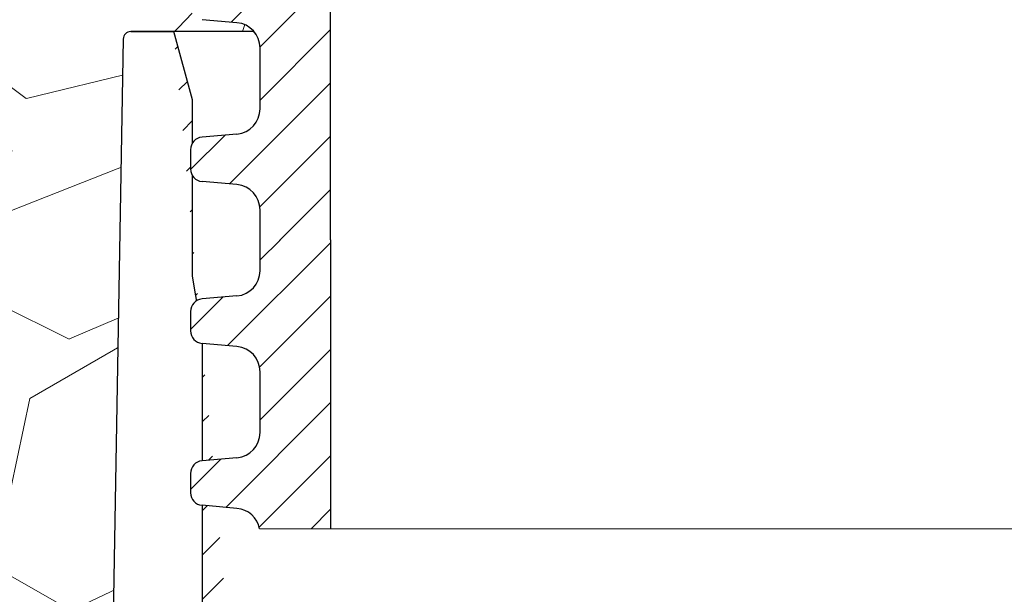
# Model space of a CAD drawing. Units: millimetres. Extents: x 2673 to 4786, y 0 to 1485.
# Drawn here: x 3242 to 3281, y 888 to 911 of the extents above; entities that cross this region are included whole.
import ezdxf

# ---------------------------------------------------------------- set-up
doc = ezdxf.new("R2010")
doc.units = ezdxf.units.MM
for name, color, linetype, lineweight in [('вспомогательный', 140, 'Continuous', 20), ('маскировка', 93, 'Continuous', 25), ('Основной', 7, 'Continuous', 30), ('штриховка', 251, 'Continuous', 0)]:
    doc.layers.add(name, color=color, linetype=linetype, lineweight=lineweight)
pattern_1 = [(45, (-21784.40835980198, -1750.757280272906), (-1.060660171779821, 1.060660171779821), [])]

# ---------------------------------------------------------------- blocks, each defined once
blk = doc.blocks.new('150 лев без штр')
at = {"color": 0, "linetype": 'Continuous'}
for p, q in [((27166.04745880207, 1801.57079810635), (27167.7550354089, 1801.57079810635)), ((27165.74749512913, 1801.276024625917), (27165.31625016814, 1776.570017357341))]:
    blk.add_line(p, q, dxfattribs=at)
blk.add_arc((27166.04745880207, 1801.27078874053), 0.3000093658200246, 90, 178.9999999999029, dxfattribs=at)
at = {"layer": 'Основной', "color": 0}
blk.add_lwpolyline([(27173.95289641845, 1733.568675112709), (27173.79487659594, 1776.570017357341), (27168.9068033853, 1776.570017357341), (27168.9068033853, 1789.494039320363), (27168.50898976983, 1791.844224510143), (27168.50898976983, 1798.849999550615), (27167.7550354089, 1801.57079810635)], dxfattribs=at)
blk = doc.blocks.new('150 со штр и маск')
at = {"color": 7}
blk.add_wipeout([(27309.15711728133, 1733.568675112709), (27309.15711728133, 1743.568987306709), (27307.181983089322, 1743.5691610165616), (27307.10424547236, 1743.5663024984754), (27307.040070239585, 1743.5523084736774), (27306.972459435114, 1743.5298110040176), (27306.885677111113, 1743.489839858089), (27306.76693870503, 1743.4145522527135), (27306.65093549946, 1743.3143913742865), (27306.546530091917, 1743.2058615255182), (27306.45843390734, 1743.1017454083014), (27306.37286014841, 1742.9873633777056), (27306.263045046064, 1742.8238863110207), (27306.123029827762, 1742.583024170473), (27305.96555188405, 1742.2536607741645), (27305.81615327759, 1741.8736301539916), (27305.68048343379, 1741.4551297108233), (27305.566758480494, 1741.0192962120768), (27305.47127513247, 1740.5583398033696), (27305.39662795735, 1740.090345088677), (27305.342754017438, 1739.6062173919765), (27305.306729260792, 1739.0970206569968), (27305.302077389442, 1738.7547946509885), (27305.299549592717, 1738.5688312631696), (27305.29954960826, 1734.5687069961828), (27305.297413548436, 1734.4746056482236), (27305.294112870404, 1734.422637438254), (27305.289332404387, 1734.3715459473808), (27305.283704037833, 1734.3253891786958), (27305.276839179474, 1734.2788623286112), (27305.268578156647, 1734.232090708071), (27305.232901394505, 1734.0863202641608), (27305.190540174888, 1733.9697126600254), (27305.159301643132, 1733.902389643925), (27305.140772538987, 1733.8675574096972), (27305.11469610126, 1733.8248523287184), (27305.08734008202, 1733.7860910506424), (27305.060864247916, 1733.7531606548266), (27305.03352549347, 1733.7230712325302), (27305.003213391377, 1733.693933844062), (27304.96786800459, 1733.6648202658357), (27304.92727539477, 1733.6369787779927), (27304.88402008027, 1733.6134523568549), (27304.841031343272, 1733.5954739187243), (27304.802712693905, 1733.5834846798602), (27304.77488032202, 1733.577296237549), (27304.757002505503, 1733.5742201814685), (27304.746401996927, 1733.572641157562), (27304.736371503768, 1733.5714134128493), (27304.72599465553, 1733.5703697304223), (27304.716797924, 1733.569645406485), (27304.708464828014, 1733.569645406485), (27299.02224159452, 1733.5686751127091), (27298.999325367815, 1733.5695792063034), (27298.999325367815, 1733.5695792063034), (27298.999325367815, 1733.5695792063034), (27298.999325367815, 1733.5695792063034), (27298.999325367815, 1733.5695792063034), (27298.977859995233, 1733.5709458221809), (27298.964641595587, 1733.5725260200468), (27298.948651441853, 1733.5744628769921), (27298.933282543345, 1733.5763601051513), (27298.91188269026, 1733.580986765988), (27298.889383693317, 1733.5859998074936), (27298.84775959319, 1733.5989633743127), (27298.80606858866, 1733.615642139876), (27298.766432505257, 1733.6352633428453), (27298.727933796807, 1733.6581043847266), (27298.691231949622, 1733.6836699056873), (27298.657655494117, 1733.710701691752), (27298.62124993789, 1733.7441038052643), (27298.59159216919, 1733.7753709178978), (27298.56366435735, 1733.8083816971418), (27298.53563141001, 1733.844939252788), (27298.522766647948, 1733.8642137038744), (27298.511956807022, 1733.879946332157), (27298.488989479214, 1733.9176035866315), (27298.468488056766, 1733.95444845098), (27298.45197222553, 1733.9882864811455), (27298.42997979054, 1734.035281268464), (27298.399337571253, 1734.1151431806752), (27298.38483843006, 1734.1594877928892), (27298.37142887496, 1734.2076020934298), (27298.368303483287, 1734.2193272606673), (27298.366439717607, 1734.2262573447256), (27298.362693070707, 1734.242767687946), (27298.353603628868, 1734.2826292936752), (27298.34393116289, 1734.3347361944661), (27298.34262174803, 1734.3430830076456), (27298.335921749363, 1734.38943878078), (27298.327195502887, 1734.4684139988908), (27298.32379312507, 1734.5643307580374), (27298.262625792253, 1738.564305838132), (27298.222037740285, 1739.309760447703), (27298.18710018588, 1739.6237362676131), (27298.12509836611, 1740.0310150325963), (27298.022778472838, 1740.513027707595), (27297.891687649622, 1740.976128375991), (27297.74144381629, 1741.3977014900427), (27297.41156298296, 1742.088800203605), (27297.048798096144, 1742.624776391598), (27296.812977248803, 1742.8905767930369), (27296.69280915273, 1743.0052755969198), (27296.56459989454, 1743.11369601953), (27296.434362287444, 1743.2105617745228), (27296.30052034833, 1743.2963207688208), (27296.169218163806, 1743.36802493451), (27296.037677504428, 1743.4286167343673), (27295.920328507334, 1743.4715195131869), (27295.82399571625, 1743.5013996182893), (27295.76513895194, 1743.516617072347), (27295.72203339705, 1743.5242208457767), (27295.635946538307, 1743.5375856540602), (27295.52774299353, 1743.5503807985363), (27295.373126904502, 1743.5652564543093), (27295.337233468286, 1743.568987306709), (27285.26233888065, 1743.580508562534), (27285.07364796515, 1743.5636462585173), (27284.818346926528, 1743.5537352923095), (27284.45109168891, 1743.4803549378696), (27284.087834869584, 1743.3690348989717), (27283.73421596207, 1743.213266170734), (27283.370966751943, 1743.0031854834392), (27283.09350491842, 1742.8003138926774), (27282.869550879364, 1742.6076561159148), (27282.7151601549, 1742.4607572169123), (27282.5608921531, 1742.2988075002154), (27282.37408121644, 1742.082662127506), (27282.14359642321, 1741.7758102716534), (27281.89338913825, 1741.369716161111), (27281.89338913825, 1741.369716161111), (27281.679600760654, 1740.9341343204144), (27281.448373466836, 1740.3348938562372), (27281.24452219926, 1739.554208387551), (27281.21382297689, 1738.8988237314452), (27281.19836562291, 1738.568831240972), (27281.198365640834, 1734.5687067204542), (27281.194140698986, 1734.4671772166462), (27281.18864976519, 1734.4172335591963), (27281.178609770035, 1734.353230983916), (27281.1595227336, 1734.2683877987495), (27281.128785224875, 1734.1737251527109), (27281.087010436568, 1734.077593153502), (27281.050608000005, 1734.0120099519527), (27280.993057717093, 1733.9262027462357), (27280.90998053738, 1733.828049311334), (27280.848169526005, 1733.769862663095), (27280.812378887324, 1733.7408563421977), (27280.770684086023, 1733.7107302023423), (27280.72968101564, 1733.6845636591327), (27280.69083033387, 1733.6629504260236), (27280.65587834879, 1733.6455414635334), (27280.60855771077, 1733.6244547125864), (27280.546011507504, 1733.6020501217602), (27280.466988934597, 1733.5823692600068), (27280.390292186254, 1733.57071210099), (27280.337701146058, 1733.5693135018269), (27280.313696008805, 1733.5686751127091), (27277.833166643093, 1733.5702328547), (27272.424257124414, 1733.5686751127091), (27272.331833889337, 1733.5715492555364), (27272.255449813194, 1733.5854014993497), (27272.1680403686, 1733.6095030000301), (27272.083022276864, 1733.6433512726398), (27271.983948598594, 1733.6860654173063), (27271.9080519716, 1733.734905319661), (27271.832178013603, 1733.7951200425262), (27271.766174620876, 1733.859106379514), (27271.702511171836, 1733.9342238245365), (27271.650251014024, 1734.0093846879874), (27271.60115862317, 1734.0995197440695), (27271.58064418894, 1734.143032586261), (27271.56216537684, 1734.187544248457), (27271.53065822324, 1734.2759962389787), (27271.511786677183, 1734.3537771218625), (27271.511786677183, 1734.3537771218625), (27271.5005571091, 1734.420217208843), (27271.492676891557, 1734.493915817079), (27271.491127593148, 1734.5181410517923), (27271.490049675744, 1734.566301072269), (27271.466820233294, 1738.5675912596387), (27271.454691076222, 1738.5677245557451), (27271.452770263902, 1738.654076431828), (27271.449105005748, 1738.8188513938935), (27271.429941779115, 1739.0608425231853), (27271.35077209006, 1739.6106447110774), (27271.25783305903, 1740.0141373743052), (27271.10488714781, 1740.4815059468503), (27270.904509861855, 1740.9401864319623), (27270.71184615927, 1741.2889615354761), (27270.53915944126, 1741.556083059961), (27270.398390127193, 1741.7526094299615), (27270.24768419578, 1741.9419441876178), (27270.094096462406, 1742.116660443622), (27269.933152735033, 1742.2832382334927), (27269.765635472522, 1742.4402250343542), (27269.58501787923, 1742.5932849609144), (27269.403990977673, 1742.7315717644065), (27269.209930381272, 1742.8647056831062), (27269.209930381272, 1742.8647056831062), (27269.015873662553, 1742.983695359569), (27268.81020804999, 1743.0954474629534), (27268.81020804999, 1743.0954474629534), (27268.606782960975, 1743.192633473994), (27268.469153234193, 1743.248840407639), (27268.405307312532, 1743.2739700119464), (27268.35040746612, 1743.2952159951667), (27268.206018193887, 1743.3460498211882), (27268.056372146668, 1743.3923015687574), (27268.009586849283, 1743.4067165398862), (27267.965439497162, 1743.4183624495504), (27267.929272885252, 1743.4280071054911), (27267.954127152603, 1743.4241060620443), (27267.74779177274, 1743.479812743909), (27267.646962027025, 1743.4971208047739), (27267.32505528227, 1743.5415467609191), (27266.832506930128, 1743.5689873066615), (27251.557130597208, 1743.569146030429), (27251.362250222723, 1743.5653010366946), (27251.215681778314, 1743.5566867292055), (27251.04970149754, 1743.5416129294997), (27250.981554578164, 1743.5356388899181), (27250.79276945172, 1743.5102318841045), (27250.603038105783, 1743.477434109588), (27250.408680797853, 1743.4355712501354), (27250.225955299305, 1743.3890024722728), (27250.04141382394, 1743.334260257172), (27249.861976199205, 1743.2736083992684), (27249.775621722827, 1743.2403945224928), (27249.684268531324, 1743.2062146940436), (27249.57663845291, 1743.159888642499), (27249.50740194744, 1743.1304840828361), (27249.463531770733, 1743.1096542018754), (27249.33007659047, 1743.046812853512), (27249.240128391557, 1742.9994762679091), (27249.169983897686, 1742.9637360559868), (27249.029140559123, 1742.8835125310977), (27248.825330613992, 1742.7583747301867), (27248.697132208716, 1742.6714539403608), (27248.567385444265, 1742.5772166858071), (27248.443899020935, 1742.4815874701237), (27248.36512385831, 1742.4205541851495), (27248.22180505662, 1742.2953123586735), (27248.113697089568, 1742.1992075975515), (27247.945126652394, 1742.0289672838821), (27247.724342102938, 1741.78194619616), (27247.551537572457, 1741.564463415256), (27247.46899664739, 1741.4523535779426), (27247.37161250131, 1741.3078174859872), (27247.30391479725, 1741.199412940221), (27247.258897687814, 1741.1259659378416), (27247.1593917162, 1740.952381945303), (27247.04458375048, 1740.7242340672033), (27246.98773411844, 1740.6013303391367), (27246.91391943985, 1740.4287667878527), (27246.799121031905, 1740.1115928406382), (27246.747423039353, 1739.9378651937477), (27246.701364132692, 1739.7669511907063), (27246.666755437735, 1739.6198540884166), (27246.618469570032, 1739.3620836923274), (27246.58225516926, 1739.0967739195858), (27246.565079851713, 1738.871182098222), (27246.55559854119, 1738.710165384636), (27246.555162946894, 1738.568831209709), (27246.555162946894, 1734.5687063321088), (27246.55082921261, 1734.486360885626), (27246.540640626907, 1734.400138553164), (27246.52418214231, 1734.3276030128768), (27246.500153901736, 1734.241767061084), (27246.471165177125, 1734.1675324365708), (27246.441058193108, 1734.1055530143158), (27246.3919694725, 1734.021341842774), (27246.34440999553, 1733.954919042821), (27246.291469492524, 1733.8924343535373), (27246.23181943308, 1733.832530488981), (27246.21472057771, 1733.8188585576015), (27246.1647238687, 1733.7762179832112), (27246.102531441717, 1733.7323637772317), (27246.03424115575, 1733.6915510806234), (27245.960493381568, 1733.6543792787854), (27245.873699247648, 1733.6201845895412), (27245.798517807558, 1733.598814766363), (27245.721615968385, 1733.5825521030588), (27245.639256641, 1733.5722387113444), (27245.55569303425, 1733.5691179443986), (27245.55513172749, 1733.568675112709), (27237.554881972294, 1733.5686751127091), (27237.473363260626, 1733.572104964189), (27237.39426313373, 1733.5817545737284), (27237.30896001235, 1733.5992853582036), (27237.232861026085, 1733.6221858432646), (27237.15427701891, 1733.6521749275305), (27237.082976034544, 1733.687087888532), (27237.074937947702, 1733.6914619158536), (27237.007173339232, 1733.7319972109556), (27237.008282040864, 1733.7310064912901), (27236.95834267849, 1733.766712028024), (27236.94060345235, 1733.7795666156794), (27236.875725291236, 1733.83448716032), (27236.817031009065, 1733.893979876215), (27236.7649507056, 1733.9556918041599), (27236.720134309395, 1734.0182111686324), (27236.67659865473, 1734.0904494930198), (27236.639600516595, 1734.1658779347301), (27236.609474417033, 1734.2427330127575), (27236.601847314414, 1734.2673325820447), (27236.585235905455, 1734.3234122686927), (27236.568481129907, 1734.4040568494402), (27236.55791979107, 1734.4863063960447), (27236.554850752895, 1734.5687063321088), (27236.554850752895, 1738.568831209709), (27236.550780134858, 1738.74359226614), (27236.54276116356, 1738.910374968177), (27236.533327641904, 1739.0235300147378), (27236.530594118907, 1739.051022485447), (27236.52246045434, 1739.1384534959002), (27236.497982998444, 1739.3194282571424), (27236.486255611337, 1739.3911068249188), (27236.46943393138, 1739.4832784289704), (27236.463756614394, 1739.5177307053282), (27236.450586003608, 1739.5815924949466), (27236.424770459536, 1739.7034757817576), (27236.385143933905, 1739.8597221801551), (27236.375767758884, 1739.8949274034583), (27236.34093923515, 1740.0126149924868), (27236.321861920835, 1740.077348615411), (27236.31564936858, 1740.0958304907654), (27236.275669205355, 1740.2139886716352), (27236.262833116616, 1740.2524632698328), (27236.227727417474, 1740.344491219533), (27236.203020575038, 1740.4100223717871), (27236.19415096197, 1740.4330813719946), (27236.192019578655, 1740.4388077316594), (27236.186256241715, 1740.4522765655079), (27236.169864661526, 1740.4905876949615), (27236.13207322826, 1740.5796286248708), (27236.121148694056, 1740.6053229393874), (27236.120145127923, 1740.6076709449944), (27236.118931290788, 1740.6105440320232), (27236.11724912279, 1740.6144771890943), (27236.116484500977, 1740.6160722477553), (27236.116216883343, 1740.616661725956), (27236.114611177527, 1740.6200797088006), (27236.10709876818, 1740.6359708522302), (27236.098047557432, 1740.6550372521874), (27236.07321646395, 1740.707892146325), (27236.035702206085, 1740.787164580336), (27236.027692792562, 1740.8029368374062), (27235.993303926374, 1740.868829602338), (27235.982704356444, 1740.8894018961857), (27235.966761991574, 1740.920069623422), (27235.961801507543, 1740.9296003466018), (27235.947292808578, 1740.9576228523313), (27235.93687483633, 1740.9760502381043), (27235.91781663756, 1741.0095316091895), (27235.900794244375, 1741.0397782805683), (27235.84963148709, 1741.129631600603), (27235.76711923534, 1741.2605552043585), (27235.695149206884, 1741.37077772071), (27235.64519072896, 1741.4445268925879), (27235.55894138808, 1741.5622689711977), (27235.448434420083, 1741.7048979277977), (27235.411264242037, 1741.7516648495935), (27235.384540709558, 1741.7821740616835), (27235.329841576375, 1741.8463479279967), (27235.287777818707, 1741.8955916489547), (27235.265584670487, 1741.9192896633463), (27235.163612793513, 1742.0296855556394), (27235.126920504103, 1742.0669514758456), (27235.089215090786, 1742.104623591115), (27235.00481040004, 1742.188265098849), (27234.915320974218, 1742.270346223111), (27234.862466491166, 1742.3184456628558), (27234.78973184089, 1742.3801377764075), (27234.73387621721, 1742.4290793278683), (27234.702670089333, 1742.4529011822183), (27234.627020318385, 1742.5129883299123), (27234.58525285167, 1742.5459248051818), (27234.536049437793, 1742.5819077434219), (27234.483959576555, 1742.6201297081047), (27234.442593536292, 1742.6503912402784), (27234.431993966366, 1742.6580148281023), (27234.401227496033, 1742.679052760193), (27234.306337928632, 1742.7430037145812), (27234.284049202688, 1742.7581419110654), (27234.24058045243, 1742.785713639348), (27234.219754065707, 1742.7985929949953), (27234.104105015995, 1742.8703854955334), (27233.962238995755, 1742.9520108887496), (27233.922163254807, 1742.9724742034339), (27233.793028187807, 1743.0392041264831), (27233.603325515185, 1743.1299590014137), (27233.47596819391, 1743.185122272372), (27233.24983129174, 1743.272191670147), (27233.060883683163, 1743.335112276084), (27232.883395844055, 1743.3880216598043), (27232.711203011026, 1743.4333223164952), (27232.687021846086, 1743.439028861767), (27232.61887492671, 1743.4535280440666), (27232.499402767913, 1743.4792718945669), (27232.318235186314, 1743.510261605694), (27232.13825276853, 1743.5346432166552), (27231.966059935505, 1743.5515696621346), (27231.93821814362, 1743.5540910436823), (27231.896985912175, 1743.5565579356494), (27231.733385516804, 1743.5662323131796), (27231.554694655893, 1743.568987306709), (27216.112458857096, 1743.5636763775713), (27215.362799865645, 1743.4811993101357), (27215.154273560198, 1743.4236896388413), (27214.93245990611, 1743.3581069631261), (27214.501397540145, 1743.1918079573388), (27214.298672163248, 1743.0948436848164), (27214.298672163248, 1743.0948436848164), (27214.093293942653, 1742.9832078847805), (27213.89880464644, 1742.8639087536937), (27213.707370717842, 1742.7301129875495), (27213.522742809404, 1742.5914690914842), (27213.522742809404, 1742.5914690914842), (27213.345897004667, 1742.4414200660203), (27213.17841424539, 1742.2847589227363), (27213.013072804886, 1742.113960993547), (27212.707386488273, 1741.7467154504159), (27212.570412774534, 1741.5554584574024), (27212.442825370796, 1741.3579947531086), (27212.442825370796, 1741.3579947531086), (27212.323624247387, 1741.154113798812), (27212.2135386684, 1740.9437892870328), (27211.98574708753, 1740.4190029804022), (27211.85622899159, 1740.0273271795152), (27211.74395948464, 1739.547370571612), (27211.672118506434, 1739.059010108233), (27211.655287246074, 1738.5662273908724), (27211.62017225025, 1734.567401515061), (27211.614527280595, 1734.4616356808692), (27211.59850919496, 1734.3551785533598), (27211.57957455627, 1734.2767499645875), (27211.553598336384, 1734.2004113509697), (27211.529682054083, 1734.1428825482144), (27211.509650936554, 1734.100342007942), (27211.50010368643, 1734.082378482749), (27211.47222929552, 1734.0324813575753), (27211.43967233229, 1733.9813373617899), (27211.409191155635, 1733.9389110004968), (27211.375800659625, 1733.8972758849536), (27211.322302513203, 1733.8397133283195), (27211.278088575516, 1733.7948264928482), (27211.201825872904, 1733.7349453123588), (27211.125967639502, 1733.685975557375), (27211.04000864208, 1733.6423871932866), (27211.001049426068, 1733.6300770450243), (27210.955654464007, 1733.6100532454009), (27210.955654464007, 1733.6100532454009), (27210.863443611026, 1733.5856008813244), (27210.863443611026, 1733.5856008813244), (27210.775159425702, 1733.5712197553526), (27210.74396078662, 1733.5724223435395), (27210.685756575374, 1733.5686751127091), (27202.75062440149, 1733.5803639429469), (27202.79597684415, 1733.5686757570043), (27202.774989577018, 1733.5691721892836), (27202.729453682492, 1733.5702492948699), (27202.65998990332, 1733.579427049408), (27202.583648409476, 1733.5962946955913), (27202.50669991653, 1733.6217104423604), (27202.42946813022, 1733.6563889662298), (27202.349489184762, 1733.7023203182666), (27202.27209610888, 1733.7592838813023), (27202.215999259657, 1733.8113644569937), (27202.167480483735, 1733.8634759246904), (27202.122836820152, 1733.9183162675345), (27202.09226448566, 1733.961187955895), (27202.0639653871, 1734.0057084604418), (27202.05175753603, 1734.026693575487), (27202.04005911016, 1734.0478468888634), (27202.028045785155, 1734.0708623498374), (27202.01652223422, 1734.0944888231488), (27202.01652223422, 1734.0944888231488), (27201.995619341284, 1734.1415694395705), (27201.977510152978, 1734.186842416791), (27201.952935275454, 1734.2594391810774), (27201.92934934589, 1734.3598750678714), (27201.914357088506, 1734.4653368853096), (27201.911648059337, 1734.5687067223291), (27201.911648076773, 1738.5688312403781), (27201.89620236644, 1738.8987002174283), (27201.865526054728, 1739.5538441454116), (27201.661805037373, 1740.334332280172), (27201.430683966868, 1740.9335226779583), (27201.1700979476, 1741.4359775049877), (27200.744604770043, 1742.072584465095), (27200.39564002063, 1742.459973943779), (27200.241050901896, 1742.6071422970942), (27200.079911366047, 1742.7457845951335), (27199.74855640166, 1742.9902031574165), (27199.74855640166, 1742.9902031574165), (27199.32652664169, 1743.2350490538993), (27199.020234274514, 1743.3697711294053), (27198.65715988839, 1743.4807787160296), (27198.29057715071, 1743.5538222437117), (27198.035961926405, 1743.5636775684418), (27197.830441126815, 1743.5900175096147), (27197.89046014385, 1743.5691615581525), (27187.66958668649, 1743.5638482758372), (27187.339988594864, 1743.5160605595258), (27187.23826079243, 1743.487114837528), (27187.06214300573, 1743.424409847727), (27186.930965236363, 1743.362978446085), (27186.802219832956, 1743.2918767238218), (27186.670677233844, 1743.2070745039396), (27186.541404334035, 1743.1105043862278), (27186.413266028474, 1743.0017217662355), (27186.29305981479, 1742.8865710771079), (27186.171172999566, 1742.755881261254), (27185.944356170003, 1742.4701570333132), (27185.83812916278, 1742.3145365046262), (27185.695658518685, 1742.0838820148965), (27185.53391664314, 1741.7784865285948), (27185.39379405312, 1741.455404205117), (27185.291778745643, 1741.1828001048286), (27185.220735610652, 1740.9709909238672), (27185.153203959595, 1740.7452710113264), (27185.068785658626, 1740.4263698653422), (27184.984339187784, 1740.0282653484296), (27184.913481971387, 1739.5595500266581), (27184.863944894067, 1739.079559172895), (27184.853260296728, 1738.7469437263444), (27184.847271425293, 1738.5643632440806), (27184.786642877803, 1734.5568883884566), (27184.78546573372, 1734.5183060868874), (27184.78423623619, 1734.4947803204834), (27184.7820991156, 1734.4631542869688), (27184.778608593315, 1734.4247911657123), (27184.770860365414, 1734.3610906068589), (27184.758248133876, 1734.2870914156), (27184.738025571092, 1734.2015430188596), (27184.713168964874, 1734.1189993216149), (27184.687464782666, 1734.0512304600795), (27184.66289410649, 1733.9964026524763), (27184.64472449073, 1733.9597595557848), (27184.62452420685, 1733.9228235598528), (27184.59689462677, 1733.876905271974), (27184.556905151225, 1733.819455031079), (27184.556905151225, 1733.819455031079), (27184.50212124112, 1733.755446962332), (27184.442631728718, 1733.7004667345193), (27184.38081700346, 1733.6556279009856), (27184.315189135035, 1733.6187767998679), (27184.245216494935, 1733.5914738810902), (27184.16795422473, 1733.5725120205589), (27184.141171193165, 1733.5715595066779), (27184.10544322463, 1733.5696296319995), (27184.087772105268, 1733.5686751127091), (27178.398959865757, 1733.5697992011121), (27178.393593927212, 1733.569621178451), (27178.375712553767, 1733.5710117349718), (27178.3513595414, 1733.5741645310968), (27178.32098704153, 1733.5802557683712), (27178.29352448688, 1733.5876732735758), (27178.251441658897, 1733.6019074928995), (27178.20055003033, 1733.6256437366078), (27178.1391539024, 1733.6659112735188), (27178.08602795678, 1733.712072506784), (27178.043936520917, 1733.758756751795), (27178.011254325607, 1733.8016132931882), (27177.982745062982, 1733.8445169306613), (27177.96036393367, 1733.883811688426), (27177.94425979729, 1733.9154091690837), (27177.91044543205, 1733.9914688170747), (27177.89233343986, 1734.0390071674096), (27177.89233343986, 1734.0390071674096), (27177.871932132573, 1734.1023875203043), (27177.85220551318, 1734.1793828491286), (27177.837827455263, 1734.2501210402274), (27177.827565365325, 1734.3149095939366), (27177.82050160383, 1734.3728265123311), (27177.8158658356, 1734.4237172669577), (27177.811844657957, 1734.4951621245864), (27177.810560839956, 1734.5441868528794), (27177.810464091526, 1734.5687069961828), (27177.810464107068, 1738.5688312631696), (27177.808612734898, 1738.7261200481016), (27177.804599390132, 1739.067085604127), (27177.77067081963, 1739.5747138779436), (27177.714058488476, 1740.085148663456), (27177.635486896634, 1740.5796034559098), (27177.538591328954, 1741.0393826328043), (27177.42309708921, 1741.4742682849717), (27177.296510912605, 1741.8661692839223), (27177.156651646994, 1742.2232961315387), (27177.00186680715, 1742.5538363385754), (27176.86494475616, 1742.796436481906), (27176.742294120733, 1742.9800288448266), (27176.57413161216, 1743.1938619311863), (27176.48970164599, 1743.2835975092137), (27176.40531281778, 1743.3610564269109), (27176.33185699513, 1743.4188612696892), (27176.264938240787, 1743.4641712801595), (27176.199470900094, 1743.5015707622988), (27176.13331884062, 1743.5313822711853), (27176.06779387041, 1743.5528272700183), (27176.00496044845, 1743.566366164449), (27175.936382773707, 1743.5690448655084), (27175.91542131355, 1743.5701111664932), (27173.916147622356, 1743.568987306709), (27173.952896418454, 1733.5686751127091), (27170.05277429921, 1733.568675112709), (27169.97497699255, 1733.5716640939381), (27169.95103477193, 1733.5723377833103), (27169.850056903313, 1733.5824976134768), (27169.746259491752, 1733.6007813448987), (27169.641085760923, 1733.6256038261101), (27169.547993054788, 1733.6562220173626), (27169.456467823376, 1733.6921009300377), (27169.377205214347, 1733.7298275348883), (27169.278177131364, 1733.7846985435453), (27169.19911523556, 1733.8356661167218), (27169.106987864467, 1733.9039861448332), (27169.0342149831, 1733.9675556721509), (27168.963105154187, 1734.0416763639023), (27168.89456636613, 1734.1148360575787), (27168.82415425462, 1734.2076912581997), (27168.770726305207, 1734.2890491571054), (27168.717833591065, 1734.3835836275584), (27168.68281391188, 1734.4615136364228), (27168.638465846536, 1734.5689621377114), (27168.60638996134, 1734.6698173996288), (27168.581950736538, 1734.7706181719648), (27168.566820782347, 1734.8688827019573), (27168.55728212519, 1734.9493638139593), (27168.55327741843, 1735.0225680900203), (27168.55272747011, 1735.068721941809), (27168.352721226227, 1758.5694554081408), (27166.68124325974, 1758.5694554081408), (27166.05264978519, 1776.570017357341), (27165.31625016814, 1776.570017357341), (27165.74749512913, 1801.2760246259174), (27165.751884681213, 1801.322479175867), (27165.763497375046, 1801.36762627101), (27165.78193431859, 1801.410767158831), (27165.806411774483, 1801.4496033697071), (27165.837809057815, 1801.4853832104156), (27165.87380362982, 1801.515327712296), (27165.91194870068, 1801.5383322229216), (27165.954146267166, 1801.5556698170626), (27166.001294759913, 1801.5669838356391), (27166.045422996485, 1801.5703621896976), (27166.04745880207, 1801.5707981063504), (27317.062554897715, 1801.5707981063501), (27317.1089834874, 1801.5672364691536), (27317.155663649282, 1801.5560859193224), (27317.19651356982, 1801.5393576177753), (27317.23735393258, 1801.5147729092835), (27317.272851500402, 1801.4848135466077), (27317.303369468646, 1801.44965290569), (27317.327980733357, 1801.4108513700025), (27317.34648458131, 1801.3674281270767), (27317.358049486284, 1801.3221472847792), (27317.363296703497, 1801.27240325039), (27317.362518570655, 1801.2760246259172), (27317.793763531645, 1776.570017357341), (27317.057363914595, 1776.570017357341), (27316.428770440045, 1758.5694554081408), (27314.757292473558, 1758.5694553966784), (27314.557286229676, 1735.068721941809), (27314.54379198701, 1734.864265948317), (27314.525183003556, 1734.761607576609), (27314.501231225157, 1734.6624365381233), (27314.47146832096, 1734.5681695619794), (27314.432711552647, 1734.4685824212338), (27314.388325256212, 1734.3772826504883), (27314.34063197042, 1734.2920411304942), (27314.28427934256, 1734.2061259211282), (27314.223577928118, 1734.1255853659466), (27314.153892207334, 1734.045267722689), (27314.114303912796, 1734.0051732978382), (27314.081281808107, 1733.972742089598), (27314.062930884513, 1733.9565834518585), (27314.031007923684, 1733.9287739508568), (27314.006473121153, 1733.9060022593524), (27313.923444749675, 1733.8439336723275), (27313.84221323947, 1733.7908756806576), (27313.748652202474, 1733.7375353338837), (27313.65510072325, 1733.6930074385316), (27313.566318572604, 1733.6573365769864), (27313.464442273355, 1733.6254750325534), (27313.368329311048, 1733.6015838278267), (27313.262935751445, 1733.582799782975), (27313.21734517565, 1733.57807900377), (27313.168982845767, 1733.5730808230594), (27313.057239400576, 1733.5686751127091)], dxfattribs=at).dxf.layer = 'Основной'
at = {"layer": 'штриховка', "transparency": 33554687}
h = blk.add_hatch(dxfattribs=at)
h.set_pattern_fill('ANSI31', color=256, scale=10)
h.set_pattern_definition([(45, (0, 0), (-0.8838834764831843, 0.8838834764831844), [])])
edge = h.paths.add_edge_path()
edge.add_line((27166.05264978519, 1776.570017357341), (27165.31625016814, 1776.570017357341))
edge = h.paths.add_edge_path()
edge.add_line((27168.35272122623, 1758.569455408141), (27166.68124325974, 1758.569455408141))
edge = h.paths.add_edge_path()
edge.add_line((27166.68124325974, 1758.569455408141), (27166.05264978519, 1776.570017357341))
edge = h.paths.add_edge_path()
edge.add_line((27165.74749512913, 1801.276024625917), (27165.31625016814, 1776.570017357341))
edge = h.paths.add_edge_path()
edge.add_line((27166.04745880207, 1801.57079810635), (27167.7550354089, 1801.57079810635))
edge = h.paths.add_edge_path(flags=16)
edge.add_line((27168.55272755688, 1745.569048753698), (27168.352721313, 1747.855130582125))
edge = h.paths.add_edge_path(flags=16)
edge.add_line((27168.352721313, 1747.855130582125), (27168.35272122623, 1758.569455408141))
edge = h.paths.add_edge_path(flags=16)
edge.add_line((27168.55272755688, 1745.569048753698), (27168.55272747011, 1735.068721941809))
edge = h.paths.add_edge_path(flags=17)
edge.add_line((27170.05277429921, 1733.568675112709), (27173.95289641845, 1733.568675112709))
edge = h.paths.add_edge_path()
edge.add_arc((27166.04745880207, 1801.27078874053), 0.3000093658200246, 90, 178.9999999999029)
edge = h.paths.add_edge_path(flags=16)
edge.add_arc((27170.05277429921, 1735.068721941809), 1.5000468291, 180, 270)
edge = h.paths.add_edge_path()
edge.add_line((27173.95289641845, 1733.568675112709), (27173.79487659594, 1776.570017357341))
edge.add_line((27173.79487659594, 1776.570017357341), (27168.9068033853, 1776.570017357341))
edge.add_line((27168.9068033853, 1776.570017357341), (27168.9068033853, 1789.494039320363))
edge.add_line((27168.9068033853, 1789.494039320363), (27168.50898976983, 1791.844224510143))
edge.add_line((27168.50898976983, 1791.844224510143), (27168.50898976983, 1798.849999550615))
edge.add_line((27168.50898976983, 1798.849999550615), (27167.7550354089, 1801.57079810635))
at = {"color": 0, "linetype": 'Continuous'}
for p, q in [((27315.35497829089, 1801.57079810635), (27166.04745880207, 1801.57079810635)), ((27165.74749512913, 1801.276024625917), (27165.31625016814, 1776.570017357341))]:
    blk.add_line(p, q, dxfattribs=at)
blk.add_arc((27166.04745880207, 1801.27078874053), 0.3000093658199546, 90, 178.9999999999029, dxfattribs=at)
at = {"layer": 'Основной', "color": 7}
blk.add_blockref('150 лев без штр', (0, 0), dxfattribs=at)
blk = doc.blocks.new('*U113')
blk.add_wipeout([(-70.2102897947862, -55.82599355017885), (-70.21028979479053, -54.62483841093034), (-70.2445304599884, -54.36452931598962), (-70.33330797655451, -54.14262837568904), (-70.51462862600384, -53.9036780366936), (-70.76659591043654, -53.724572884966705), (-71.01243020669256, -53.63922263796178), (-72.51900330017472, -53.50047398314565), (-72.70901270342158, -53.44474981681474), (-72.8462092178529, -53.33911388147155), (-72.94730916644738, -53.17334433681455), (-72.97843742084453, -52.99908962158282), (-72.97843742084453, -52.23185148054512), (-72.94378937674662, -52.04834070615492), (-72.8462092178529, -51.89182722065638), (-72.67204532467755, -51.76866911590762), (-72.67204532467755, -51.76866911590789), (-72.51900330017472, -51.730467118982546), (-71.12915803612583, -51.60887141432354), (-70.89047888373328, -51.55830976047733), (-70.64808596066453, -51.436587490831016), (-70.47474620076079, -51.286151210975596), (-70.32643498167317, -51.075499735572606), (-70.23641088032718, -50.83392853080333), (-70.21028979479053, -50.60610269119814), (-70.21028979478189, -48.18260393578716), (-70.24111500490415, -47.935405500919515), (-70.34176744501931, -47.685206503210146), (-70.47474620076079, -47.50255541600997), (-70.67570248086014, -47.33386425384917), (-70.86940719845128, -47.237882671464845), (-71.12915803612583, -47.17983521266257), (-72.51900330017904, -47.05823950800194), (-72.69642372553284, -47.008898305778004), (-72.8462092178529, -46.896879406328374), (-72.94493427795699, -46.7374147601967), (-72.97843742084021, -46.55685514643937), (-72.97843742084453, -45.78961700540194), (-72.94025487569351, -45.597323973215765), (-72.8462092178529, -45.44959274551294), (-72.68301905437349, -45.33125485445866), (-72.51900330017472, -45.2882326438391), (-71.12915803612583, -45.16663693918009), (-70.88897334461541, -45.115557866069544), (-70.65499995497916, -44.999046400703456), (-70.47474620076079, -44.843916735832146), (-70.33723575968855, -44.65320666677794), (-70.23660387199624, -44.392523030439634), (-70.21028979479053, -44.16386821605469), (-70.21028979478189, -41.74036946064371), (-70.23860507713623, -41.503298749007655), (-70.33778734710077, -41.25004076850338), (-70.47474620076079, -41.060320940866795), (-70.63583321423972, -40.918410778294856), (-70.9061373463506, -40.78293785765898), (-71.12915803612583, -40.737600737519124), (-72.51900330017472, -40.61600503285903), (-72.71345699834603, -40.55792016400005), (-72.8462092178529, -40.45464493118492), (-72.95073726478235, -40.27928898801117), (-72.97843742084453, -40.114620671296194), (-72.97843742084021, -39.34738253025849), (-72.93930385800365, -39.15280510395426), (-72.8462092178529, -39.00735827036976), (-72.71137082953065, -38.902967818451586), (-72.51900330017472, -38.84599816869592), (-71.12915803612151, -38.72440246403718), (-70.89834797335749, -38.676502045995136), (-70.63217866321469, -38.54099673996068), (-70.47474620076079, -38.40168226068924), (-70.35183993840513, -38.23634925610027), (-70.23211859065898, -37.930126421411096), (-70.21028979479053, -37.721633740911784), (-70.21028979479053, -35.29813498549999), (-70.2604898635191, -34.9842199575234), (-70.40070339365317, -34.70899748894912), (-70.56951040750582, -34.52732835039959), (-70.72422522556671, -34.42033985284585), (-70.9039130656476, -34.34142817071227), (-71.12915803612583, -34.2953662623754), (-72.51900330017472, -34.173770557715585), (-72.72186703452613, -34.11106052437741), (-72.8462092178529, -34.01241045604175), (-72.93992358060524, -33.865478615588614), (-72.97843742084453, -33.67238619615274), (-72.97843742084021, -32.90514805511558), (-72.93236773654334, -32.69478815249897), (-72.8462092178529, -32.56512379522685), (-72.69460645259417, -32.45221981678005), (-72.51900330017472, -32.40376369355329), (-71.12915803612583, -32.28216798889373), (-70.88765815911844, -32.23063473640176), (-70.64771879355341, -32.109632471644474), (-70.47474620074783, -31.95944778555227), (-70.34379265708046, -31.780343092622026), (-70.22842566889167, -31.46961546002339), (-70.21028979475597, -31.279399265768603), (-70.22680735193786, -28.67429575298884), (-70.47474620073055, -28.17585199058557), (-70.69184138628748, -27.99708336023795), (-71.01791419419665, -27.86916301943529), (-71.12915803609127, -27.8531317872379), (-74.16049834839305, -27.58792387462161), (-74.67761418533814, -27.472704792525505), (-75.08944143925194, -27.265614620166986), (-75.46932201910583, -26.942483467926806), (-75.72597319367506, -26.593379463660696), (-75.85746649007439, -26.321962953280405), (-75.9776186735154, -25.869760399947324), (-75.99823483105502, -25.44975250755128), (-75.99823483105502, -0.5032995683706076), (-75.93664913286126, -0.26205423180472565), (-75.8508218004469, -0.1474130306074244), (-75.67916113256057, -0.03492868499900226), (-75.49493526268157, -1.2789769243681803e-13), (2.4229507289419416e-12, -1.2789769243681803e-13), (4.53925495094154e-05, -55.836587788635825)]).dxf.layer = 'маскировка'
at = {"layer": 'Основной', "linetype": 'Continuous'}
for p, q in [((-71.12915803612123, -47.17983521266251), (-72.51900330017452, -47.05823950800232)), ((-70.21028979478797, -50.60610269119798), (-70.21028979478797, -48.18260393578703)), ((-71.12915803612123, -51.6088714143234), (-72.51900330017452, -51.73046711898269)), ((-72.97843742084297, -52.23185148054517), (-72.97843742084297, -52.9990896215827)), ((-71.12915803612123, -53.62206968780583), (-72.51900330017452, -53.50047398314564))]:
    blk.add_line(p, q, dxfattribs=at)
for centre, radius, start, end in [((-71.2168889315326, -48.18260393578703), 1.006599136740302, 0, 85.00000000013146), ((-71.2168889315326, -50.60610269119798), 1.006599136741137, 274.9999999998685, 0), ((-72.47513785247065, -52.23185148054517), 0.5032995683705686, 94.99999999986852, 180), ((-72.47513785247065, -52.9990896215827), 0.503299568370716, 180, 265.0000000001315), ((-71.2168889315326, -54.62483841093035), 1.00659913674053, 0, 85.00000000013146)]:
    blk.add_arc(centre, radius, start, end, dxfattribs=at)
blk.add_wipeout([(-70.21028979478952, -62.278822263779574), (-70.21028979478865, -61.06707288607467), (-70.2206188056238, -60.92324083711671), (-70.24451218610994, -60.80683206096961), (-70.32952458247802, -60.59186100268835), (-70.47474620076343, -60.38702436629691), (-70.66849500911017, -60.22297222386604), (-70.88116963099685, -60.11810799034001), (-71.12915803612114, -60.0643041629493), (-72.51900330017828, -59.942708458288536), (-72.7420485692345, -59.86801968470198), (-72.84620921785506, -59.78134835661473), (-72.9229757483521, -59.67100142371643), (-72.96941544100687, -59.53619306422661), (-72.9784374208466, -59.441324096726106), (-72.97843742084245, -58.67408595568861), (-72.94783623961159, -58.50126613531185), (-72.84620921785506, -58.33406169579973), (-72.71763313236013, -58.233057051019586), (-72.51900330017412, -58.17270159412644), (-71.12915803612114, -58.051105889466726), (-70.88294538730057, -57.99792841069549), (-70.64844883387691, -57.879070383121615), (-70.47474620076343, -57.728385686118855), (-70.35602656437796, -57.570024627287154), (-70.24243720009612, -57.300697316105214), (-70.2102897947928, -57.04833716634133), (-70.21028979478865, -55.83658778863585), (70.21038057989274, -55.83658778863585), (70.21028977764384, -57.04833716634184), (70.27624978324143, -57.40672222052362), (70.47474618361034, -57.72838568611937), (70.71854452467247, -57.922919747541016), (71.12915801896804, -58.05110588946698), (71.46672486184275, -58.08063916140043), (72.44684465274126, -58.166388532000866), (72.71063770243398, -58.22928232698192), (72.84620920070196, -58.334061695800244), (72.96918066114996, -58.578001920766525), (72.9784374036935, -59.44132409672662), (72.93931079103955, -59.635884942472444), (72.84620920070196, -59.78134835661524), (72.65661249151256, -59.91076781505876), (72.40207525712556, -59.952938335003864), (71.01149118957015, -60.081652368361205), (70.80494661024787, -60.14862563110813), (70.6094066433566, -60.26444774786813), (70.47474618361034, -60.387024366297425), (70.34885061796504, -60.55741482615318), (70.26239110746674, -60.74742345515631), (70.21360754236095, -60.98541316135223), (70.21350712207304, -62.29028357411815), (-70.21028979478865, -62.27882226377963)]).dxf.layer = 'маскировка'
at = {"layer": 'штриховка', "transparency": 33554687}
h = blk.add_hatch(dxfattribs=at)
h.set_pattern_fill('ANSI31', color=256, scale=12)
h.set_pattern_definition(pattern_1)
h.paths.add_polyline_path([(-72.9994060955687, 0), (-75.4949352626827, 0, 0.4142135623730951), (-75.99823483105502, -0.5032995683714034), (-75.99823483104774, -25.58238642837205, 0.3888787318529609), (-74.1604983483885, -27.58792387462199), (-71.12915803609212, -27.85313178723777, -0.3888787318529571), (-70.2102897947625, -28.85590051036229), (-70.2102897947625, -31.27939926575073, -0.3888787318536312), (-71.12915803610667, -32.28216798889207), (-72.51900330017816, -32.40376369355317, 0.3888787318530888), (-72.97843742084297, -32.90514805511702), (-72.97843742084297, -33.67238619615136, 0.388878731852918), (-72.51900330017816, -34.17377055771544), (-71.12915803612123, -34.29536626237586, -0.3888787318529199), (-70.2102897947916, -35.29813498550129), (-70.2102897947916, -37.72163374090928, -0.3888787318533533), (-71.12915803612123, -38.72440246403698), (-72.51900330017816, -38.84599816869604, 0.3888787318528544), (-72.97843742084297, -39.34738253025989), (-72.97843742084297, -40.11462067129469, 0.3888787318528245), (-72.51900330017816, -40.61600503285877), (-71.12915803612123, -40.73760073751941, -0.3888787318528258), (-70.2102897947916, -41.74036946064507), (-70.2102897947916, -44.16386821605215, -0.3888787318534477), (-71.12915803612123, -45.16663693917985), (-72.51900330017816, -45.28823264383936, 0.3888787318529459), (-72.97843742084297, -45.78961700540322), (-72.97843742084297, -46.55685514643801, 0.3888787318529221), (-72.51900330017816, -47.05823950800209), (-71.12915803612123, -47.17983521266297, -0.3888787318529207), (-70.2102897947916, -48.18260393578839), (-70.2102897947916, -50.60610269119547, -0.3888787318535411), (-71.12915803612123, -51.60887141432318), (-72.51900330017816, -51.73046711898269, 0.3888787318530432), (-72.97843742084297, -52.23185148054654), (-72.97843742084297, -52.99908962158133, 0.3888787318529221), (-72.51900330017816, -53.50047398314541), (-71.12915803612123, -53.62206968780583, -0.388878731852922), (-70.2102897947916, -54.62483841093172), (-70.21028979478797, -55.82599355017874), (-67.40242536538062, -55.82619772408066), (-67.40242536538062, -24.55161657040844), (-72.9994060955687, -24.55161657040844)])
h.paths.add_polyline_path([(75.99823481390922, -0.5032995683718582, 0.4142135623730951), (75.49493524553691, -4.547473508864641e-13), (72.99713123403126, 0), (72.9971312340349, -24.5516165704089), (67.40015050384682, -24.5516165704089), (67.40015050384682, -55.83599989530239), (70.21038057989063, -55.83620424122228), (70.21038057989063, -54.63835856966148, -0.3927495990659809), (71.12915801896816, -53.62206968780629), (72.51900328302509, -53.50047398314587, 0.388878731853011), (72.9784374036899, -52.99908962158179), (72.9784374036899, -52.23185148054949, 0.3888787318545466), (72.51900328302509, -51.73046711898314), (71.12915801896816, -51.60887141432363, -0.3888787318530951), (70.21028977763854, -50.60610269119752), (70.21028977763854, -48.18260393578726, -0.3888787318525549), (71.12915801896816, -47.17983521266319), (72.51900328302509, -47.05823950800254, 0.3888787318529771), (72.9784374036899, -46.55685514643847), (72.9784374036899, -45.78961700540617, 0.3888787318544411), (72.51900328302509, -45.28823264383982), (71.12915801896816, -45.16663693918031, -0.3888787318530951), (70.21028977763854, -44.1638682160542), (70.21028977763854, -41.74036946064393, -0.3888787318524651), (71.12915801896816, -40.73760073751964), (72.51900328302509, -40.61600503285922, 0.388878731853011), (72.9784374036899, -40.11462067129514), (72.9784374036899, -39.34738253026285, 0.3888787318543666), (72.51900328302509, -38.8459981686965), (71.12915801896816, -38.72440246403744, -0.3888787318531841), (70.21028977763854, -37.72163374091133), (70.21028977763854, -35.29813498550016, -0.3888787318525561), (71.12915801896816, -34.29536626237609), (72.51900328302509, -34.1737705577159, 0.3888787318530726), (72.9784374036899, -33.67238619615182), (72.9784374036899, -32.90514805511998, 0.388878731854632), (72.51900328302509, -32.40376369355363), (71.12915801896088, -32.2821679888923, -0.3888787318530924), (70.21028977761671, -31.27939926575277), (70.21028977761307, -28.85590051036411, -0.3888787318533585), (71.12915801894269, -27.85313178723845), (74.1604983312427, -27.58792387462245, 0.3888787318529157), (75.99823481390195, -25.5823864283725)])
at = {"layer": 'Основной'}
blk.add_line((-67.40242536538062, -55.82619772408066), (-67.40242536538062, -24.55161657040844), dxfattribs=at)
at = {"layer": 'Основной', "linetype": 'Continuous'}
for p, q in [((-70.21028979478797, -55.83658778863582), (-70.21028979478797, -54.62483841093035)), ((-70.21028979478797, -57.0483371663413), (-70.21028979478797, -55.83658778863582)), ((-71.12915803612123, -58.05110588946673), (-72.51900330017452, -58.17270159412601)), ((-72.97843742084297, -58.6740859556885), (-72.97843742084297, -59.44132409672602)), ((-71.12915803612123, -60.06430416294916), (-72.51900330017452, -59.94270845828851))]:
    blk.add_line(p, q, dxfattribs=at)
for centre, radius, start, end in [((-71.2168889315326, -57.0483371663413), 1.006599136741137, 274.9999999998685, 0), ((-72.47513785247065, -58.6740859556885), 0.5032995683705686, 94.99999999986852, 180), ((-72.47513785247065, -59.44132409672602), 0.5032995683704881, 180, 265.0000000001315), ((-71.2168889315326, -61.06707288607458), 1.006599136741442, 0, 85.00000000013146)]:
    blk.add_arc(centre, radius, start, end, dxfattribs=at)
blk.add_wipeout([(-70.2279430270862, -67.32161660447808), (-70.41369209212883, -66.90258117976963), (-70.67794957432811, -66.65913903003762), (-70.92250484915353, -66.54671719186813), (-71.36850010159112, -66.48559892065865), (-72.51900330018034, -66.38494293343143), (-72.74501005299489, -66.30838730313154), (-72.84620921785579, -66.22358283175768), (-72.95297265792956, -66.04162297082081), (-72.9784374208466, -65.88355857186879), (-72.97843742084245, -65.11632043083216), (-72.92884795970109, -64.89847279113965), (-72.84620921785579, -64.77629617094328), (-72.701478005162, -64.6667866825978), (-72.5190033001762, -64.61493606926926), (-71.03890929201073, -64.48131129951936), (-70.85153517118135, -64.4285260390348), (-70.64718460722715, -64.3204383807611), (-70.47474620076315, -64.17062016126224), (-70.32568228522513, -63.95853802453024), (-70.23214300513963, -63.699179605233795), (-70.21028979478982, -63.28614036856193), (-70.21028979478982, -62.279476832113716), (70.21038752717301, -62.29091851926627), (70.21028977763828, -63.49057164148499), (70.24933577332956, -63.768209429493666), (70.33831525304936, -63.98184564213159), (70.47474618360748, -64.1706201612625), (70.62478620305973, -64.30460861935454), (70.81062191384552, -64.41154338174957), (71.12915801896663, -64.49334036461028), (72.51900328302881, -64.61493606926979), (72.67695345430342, -64.65525545552539), (72.84620920070012, -64.7762961709438), (72.95449930079035, -64.96294820080966), (72.97673129450897, -65.07491442623194), (72.9771062582586, -65.92013941237533), (72.95436545975676, -66.03734849187825), (72.91196940764877, -66.13353583670616), (72.84620920070012, -66.2235828317582), (72.77000693124926, -66.29143437623364), (72.69832724644938, -66.3346649254948), (72.62147532711127, -66.36511416992309), (72.5800026847944, -66.37581238736135), (71.26775531566508, -66.49441294583694), (71.1291580189708, -66.50653863809302), (70.94655848789664, -66.53968718681834), (70.81310432656007, -66.58724454951688), (70.66288394437332, -66.66887871148663), (70.54205944110842, -66.76241580008943), (70.44012486891461, -66.86908908613044), (70.37076096731916, -66.96404658023162), (70.29893989756717, -67.09625600289695), (70.26161308486748, -67.19199062414344), (70.22813021734096, -67.32063287670381), (-70.2279430270862, -67.32063287670381)]).dxf.layer = 'маскировка'
at = {"layer": 'штриховка', "transparency": 33554687}
h = blk.add_hatch(dxfattribs=at)
h.set_pattern_fill('ANSI31', color=256, scale=12)
h.set_pattern_definition(pattern_1)
h.paths.add_polyline_path([(-67.40242536538062, -55.82619772408066), (-70.21028979478797, -55.82599355017874), (-70.21028979478797, -55.83658778863582), (-70.2102897947916, -57.04833716634039, -0.3888787318531074), (-71.12915803612123, -58.0511058894665), (-72.51900330017816, -58.17270159412601, 0.3888787318530419), (-72.97843742084297, -58.67408595568986), (-72.97843742083933, -59.44132409672648, 0.3888787318528271), (-72.51900330017452, -59.94270845828873), (-71.12915803612123, -60.06430416294916, -0.3888787318528738), (-70.2102897947916, -61.06707288607345), (-70.21028979478797, -62.27947683211369), (-67.40291363081997, -62.27969288231725)])
h.paths.add_polyline_path([(72.51900328302509, -58.17270159412647), (71.12915801896816, -58.05110588946695, -0.3888787318530944), (70.21028977763854, -57.04833716634084), (70.21028977764217, -55.83620423461957), (67.40015050384682, -55.83599989530239), (67.39965381140792, -62.29006702544575), (70.21038754778783, -62.29028333404176), (70.21028979049879, -61.0672337993135, -0.388924740856342), (71.12915801896816, -60.06430416294961), (72.51900328302145, -59.94270845828919, 0.3888787318529995), (72.97843740368626, -59.44132409672693), (72.9784374036899, -58.67408595569509, 0.3888787318559015)])
h = blk.add_hatch(dxfattribs=at)
h.set_pattern_fill('ANSI31', color=256, scale=12)
h.set_pattern_definition(pattern_1)
h.paths.add_polyline_path([(72.9784374036899, -65.1163204308341, 0.3888787318531734), (72.51900328302509, -64.61493606927024), (71.12915801896816, -64.49334036461028, -0.3888787190911929), (70.21028977763854, -63.4905716861183), (70.21038756320922, -62.29047629063575), (70.21038754778783, -62.29028333404176), (67.39965381140792, -62.29006702544575), (67.39965381140792, -67.32063287670371), (70.22813021734328, -67.32063287670371, -0.3355500397122931), (71.12915801897543, -66.50653863809202), (72.51900328302509, -66.38494293343206, 0.3888787318530326), (72.9784374036899, -65.88355857186798)])
h.paths.add_polyline_path([(-67.40291363081997, -62.27969288231725), (-70.21028979478797, -62.27947683211369), (-70.2102897947916, -63.49057164148371, -0.3888787318531101), (-71.12915803612123, -64.49334036460982), (-72.51900330017816, -64.61493606926979, 0.3888787318530418), (-72.97843742084297, -65.11632043083364), (-72.97843742084297, -65.88355857186752, 0.3888787318528298), (-72.51900330017816, -66.3849429334316), (-71.12915803611759, -66.50653863809407, -0.3355500397125515), (-70.22813023448907, -67.32063287670371), (-67.40291363081997, -67.32063287670371)])
at = {"layer": 'вспомогательный'}
blk.add_line((-70.22794302708644, -67.32063287670371), (70.22813021733964, -67.32063287670371), dxfattribs=at)
at = {"layer": 'Основной', "linetype": 'Continuous'}
for p, q in [((-70.21028979478797, -62.2788222637796), (-70.21028979478797, -61.06707288607458)), ((-70.21028979478797, -63.49057164148462), (-70.21028979478797, -62.2788222637796)), ((-71.12915803612123, -64.49334036461005), (-72.51900330017452, -64.61493606926933)), ((-72.97843742084297, -65.11632043083227), (-72.97843742084297, -65.88355857186889)), ((-71.12915803612123, -66.50653863809248), (-72.51900330017452, -66.38494293343183))]:
    blk.add_line(p, q, dxfattribs=at)
at = {"layer": 'Основной'}
for points in [[(-67.40242536538062, -55.82619772408066), (-67.40291363081997, -62.27969288231725)], [(-67.40291363081997, -62.27969288231725), (-67.40291363081997, -67.3216166044781)]]:
    blk.add_lwpolyline(points, dxfattribs=at)
at = {"layer": 'Основной', "linetype": 'Continuous'}
for centre, radius, start, end in [((-71.2168889315326, -63.49057164148462), 1.006599136741137, 274.9999999998685, 0), ((-72.47513785247065, -65.11632043083227), 0.5032995683705686, 94.99999999986852, 180), ((-72.47513785247065, -65.88355857186889), 0.503299568370716, 180, 265.0000000001315), ((-71.21688893152896, -67.50930736121404), 1.006599136736039, 10.74628181116011, 85.00000000013146)]:
    blk.add_arc(centre, radius, start, end, dxfattribs=at)

msp = doc.modelspace()

# ---------------------------------------------------------------- hatches: boundary and pattern name
at = {"layer": 'штриховка'}
h = msp.add_hatch(dxfattribs=at)
h.set_pattern_fill('GRAVEL', color=256, angle=30)
h.set_pattern_definition([(258.0127875, (38.03026262634557, 0.1494964498535865), (-61.67636206990912, -299.5734073008196), [3.4172144, -338.30483639565]), (214.969741, (37.32052855329448, -3.193208075758776), (251.264542245569, 174.397046448948), [5.8640472, -580.54048893524]), (162.5104471, (32.51520814438572, -6.554148980881337), (359.67045260538, -114.9674976792623), [4.1348152, -409.347227941]), (297.273689, (27.11136049449715, -17.00641029491248), (-232.0029546964707, 452.6409051467824), [5.3400452, -528.66437425738]), (322.8336541800001, (29.55839004193604, -21.7527897986987), (-262.3852262876104, 200.46454306433), [5.236337000000001, -518.39807745344]), (27.27368900000003, (33.73115366242564, -24.91622839736237), (-452.6409051467824, -232.0029546964707), [5.340045199999994, -528.6643742573792]), (67.69424047, (38.4775331662122, -22.46919884992371), (-158.9615883074401, -385.0704525703849), [7.061936599999993, -699.1311531424693]), (102.25532837, (41.15788312255927, -15.93570115638249), (-125.4206831581311, 572.8349956454673), [6.6671952, -660.05256601905]), (151.42956562, (39.74264674304959, -9.420439842351243), (-341.0763620650965, 184.3615882998429), [5.358129999999994, -530.4554569871193]), (205.2363583, (35.03697176487594, -6.857971696248796), (254.6674978358502, 117.7029547038608), [6.117132799999994, -299.7393694999996]), (252.3974378, (29.50368090340589, -9.466030791126286), (-124.2645430597303, -394.3674978217099), [7.9107792, -783.16772512177]), (168.81407483, (49.01543529806077, -4.653380747473761), (-230.179316789833, 43.08227155281256), [2.7000454, -267.30565824344]), (201.4692344, (46.36667167757059, -4.129587579545046), (311.361588308513, 121.1059095421048), [5.136819799999993, -508.5463899703996]), (255, (41.58626262634561, -6.009676221861355), (12.70000000000119, -21.99704525612681), [3.5920934, -32.32893108428]), (233.19859051, (38.52246945841716, -4.259030791126293), (84.58522628807428, 107.4940905062665), [1.9344132, -191.50622368894]), (321.80140949, (37.363676290488, -5.807942148810071), (-60.09704525984198, 53.29113576418278), [2.735656199999997, -134.0475298999998]), (60.96375653, (39.51355810073301, -7.499646674422593), (40.59113577138272, 82.09409051076626), [4.443196599999999, -143.6629815291]), (191.56505118, (41.67011488915205, -3.614912601371316), (56.69409051206645, 3.402954746843928), [3.2128714, -77.10898116828]), (46.389540334, (24.60539004193606, -13.17394214881006), (181.8704525612475, 192.991135768377), [4.50088, -445.58826672539]), (100.34617594, (27.70988773547697, -9.915089886003898), (51.71181896580494, -292.7674978191644), [3.775989399999999, -373.8221567819999]), (323.19859051, (39.13011488915208, 0.7844964498535774), (-107.4940905063465, 84.58522628813428), [3.868801, -189.57183588894]), (13.61045967000002, (42.22793760451941, -1.533089886003836), (-258.0704525569715, -61.00886424967769), [4.50088, -445.5882667254]), (9.443954780000013, (32.47939004193586, -26.81211020760736), (-135.3852262806236, -19.505909487748), [4.340351999999999, -212.67734313106]), (324.7751406, (36.76091728291567, -26.09993292297486), (-249.6852263771764, 178.4674976822679), [3.6367212, -360.0359338072]), (96.80140949, (52.05008534171338, -21.08554880627116), (-19.50590949625532, 135.3852262794005), [3.868801, -189.57183588894]), (47.35402464, (51.59190805708067, -17.24396247041363), (-235.1615883132698, -253.0881810396817), [4.257827400000001, -421.523759802]), (99.44395477999997, (41.27153316621207, -27.30854880627112), (19.50590948680757, -135.3852262807597), [2.170175999999999, -214.84751913106]), (131.309932474, (50.73026262634585, -21.84754880627111), (-72.79704525613005, 75.28818102450018), [1.295146, -128.21994964526]), (195.963756532, (49.8752921737846, -20.87469654346489), (78.69113576836934, 16.10295474387398), [5.236337000000001, -99.49054589069]), (216.00900596, (44.84088312255972, -22.31484428065869), (207.2704525534347, 148.9970452669641), [4.852669999999994, -480.4136486333696]), (333.69006753, (40.65655810073304, -9.479380747473783), (-47.39704525830005, 31.29409050895786), [3.6632388, -87.9177635968]), (23.15722659000003, (43.94032172122297, -11.10302617820878), (399.3497693451184, 171.9059095086563), [6.3955676, -633.1600906503099]), (90.9453958999999, (49.82058303525446, -8.587937535892479), (0.9118189722801304, -204.7793167928882), [2.615082399999997, -258.8939231810996]), (120, (49.77743529806048, -5.973203462841298), (-34.69704525612474, 9.297045256124745), [1.523999999999998, -23.87599999999997]), (150.25643716, (44.01994221743689, -21.90893292297483), (176.8881810172847, -103.1793168052344), [3.5286696, -349.339407732]), (78.0127875, (40.95614904950844, -20.15828749223988), (61.67636207095579, 299.5734073005974), [6.8344288, -334.88762199565]), (29.99999999999999, (42.37561719561063, -13.47287844101493), (9.297045256124745, 34.69704525612474), [6.604, -18.796]), (355.3048465, (48.09484896220329, -10.17087844101502), (308.8704525758452, -26.97931662572671), [4.0160956, -397.5931672414]), (284.0546041, (52.09746484549942, -10.49961251406626), (28.80295474563569, -100.6881810239993), [3.6982908, -181.21650038772]), (237.6459753600001, (52.99558303525419, -14.08719884992365), (-290.943859898574, -461.2704525409356), [6.021451, -596.12464422938]), (205.42607874, (49.77320353146797, -19.17387382809738), (-298.6615883296089, -143.1029547438739), [6.370294599999993, -630.6584645623992])])
h.paths.add_polyline_path([(3254.612437774133, 981.0171758379877), (3024.109610902365, 981.0622762939583), (3024.0855028966, 872.8740964716656), (3254.609320213849, 872.8740964716656)])

# ---------------------------------------------------------------- next in the draw order: block references
at = {"layer": 'Основной', "color": 7}
msp.add_blockref('150 со штр и маск', (-23919.465582809, -891.278152560285), dxfattribs=at)

# ---------------------------------------------------------------- next in the draw order: block references
at = {"layer": 'маскировка'}
msp.add_blockref('*U113', (3321.93527777413, 957.8260410510568), dxfattribs=at)

doc.saveas('drawing.dxf')
